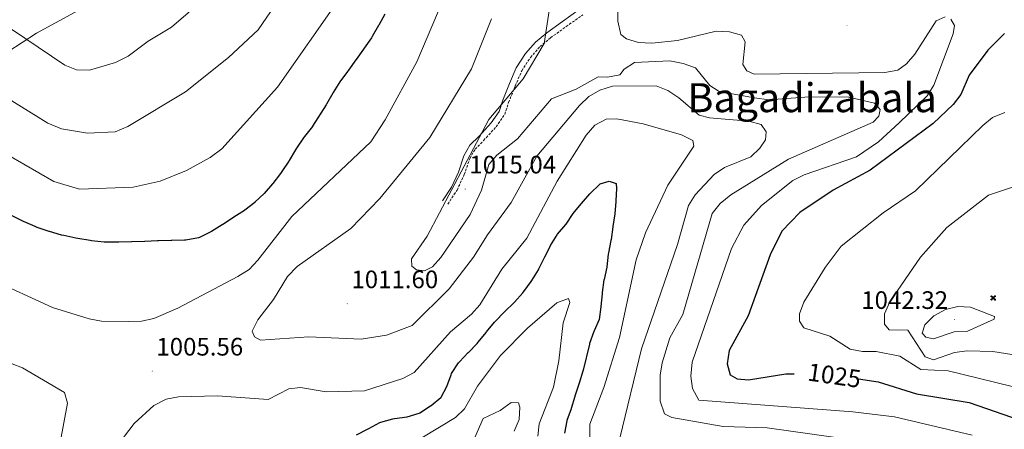
# Model space of a CAD drawing. Units: metres. Extents: x 613465 to 617969, y 4724341 to 4727386.
# Drawn here: x 615752 to 616143, y 4726700 to 4726862 of the extents above; entities that cross this region are included whole.
import ezdxf
from ezdxf.enums import TextEntityAlignment as Align

# ---------------------------------------------------------------- set-up
doc = ezdxf.new("R2010")
doc.units = ezdxf.units.M
doc.header["$MEASUREMENT"] = 0
doc.linetypes.add('TRAZOSX2', pattern=[1.5, 1, -0.5])
for name, color, linetype, lineweight in [('Carátula', 7, 'Continuous', 5), ('Level 1', 19, 'Continuous', 0), ('Level 15', 1, 'Continuous', 0), ('Level 21', 19, 'Continuous', 0), ('Level 4', 36, 'Continuous', 30), ('Level 41', 19, 'Continuous', 0), ('Level 45', 19, 'Continuous', 0), ('Level 5', 36, 'Continuous', 0), ('Level 7', 1, 'Continuous', 0)]:
    doc.layers.add(name, color=color, linetype=linetype, lineweight=lineweight)
doc.styles.add('Arial', font='ARIAL.TTF', dxfattribs={"height": 0.2})

# ---------------------------------------------------------------- blocks, each defined once
blk = doc.blocks.new('5PATER')
at = {"layer": 'Carátula', "linetype": 'Continuous', "lineweight": 5}
h = blk.add_hatch(color=250, dxfattribs=at)
edge = h.paths.add_edge_path()
edge.add_ellipse((0.002212412655353546, 0.008357618004083633), major_axis=(-1.32580956284732, -1.343985086109587), ratio=0.9994222409660319, start_angle=0, end_angle=360)
blk = doc.blocks.new('5AEGEN')
at = {"layer": 'Carátula', "linetype": 'Continuous', "lineweight": 5, "extrusion": (-0.0003159472765985252, -0.0001857309060692589, 0.9999999328406723)}
h = blk.add_hatch(color=9, dxfattribs=at)
edge = h.paths.add_edge_path()
edge.add_line((-6.250366393476725, -8.878998069092631), (-1.051698379218578, -2.418166641145945))
edge.add_line((-1.051698379218578, -2.418166641145945), (-1.043124932795763, -2.429040538147092))
edge.add_ellipse((-0.006933670490980148, -0.0006999745965003967), major_axis=(6.931373032192596e-05, -2.640191106068384), ratio=0.9999635666824259, start_angle=293.5739638888889, end_angle=336.88943333333333, ccw=False)
edge.add_line((-2.426670461893082, -1.056661784648895), (-2.453496757894754, -1.078031849116087))
edge.add_line((-2.453496757894754, -1.078031849116087), (-8.855498112738132, -6.272968787699938))
edge.add_line((-8.855498112738132, -6.272968787699938), (-8.906984817236662, -7.282101621851325))
edge.add_line((-8.906984817236662, -7.282101621851325), (-7.301405403763056, -8.916639691218734))
edge.add_line((-7.301405403763056, -8.916639691218734), (-6.250366393476725, -8.878998069092631))
at = {"layer": 'Carátula', "linetype": 'Continuous', "lineweight": 5, "extrusion": (0.0001881650817818746, -0.0003133804201354254, 0.9999999331933049)}
h = blk.add_hatch(color=9, dxfattribs=at)
edge = h.paths.add_edge_path()
edge.add_line((6.242550492286682, -8.874854806810617), (7.301884811371565, -8.917407747358084))
edge.add_line((7.301884811371565, -8.917407747358084), (8.8970702663064, -7.280983805656433))
edge.add_line((8.8970702663064, -7.280983805656433), (8.848366811871529, -6.279720667749643))
edge.add_line((8.848366811871529, -6.279720667749643), (2.447521489113569, -1.08232986740768))
edge.add_line((2.447521489113569, -1.08232986740768), (2.420602336525917, -1.038601631298661))
edge.add_ellipse((-0.006935186684131622, -0.0006995964795351028), major_axis=(6.931373476265994e-05, -2.640191106068383), ratio=0.999963566682426, start_angle=23.53162222222221, end_angle=66.84994999999998, ccw=False)
edge.add_line((1.048677213490009, -2.422865081578493), (6.242550492286682, -8.874854806810617))
at = {"layer": 'Carátula', "color": 9, "linetype": 'Continuous', "lineweight": 5, "flags": 128}
for points in [[(-1.048677228391171, 2.422865260392427), (-6.254463590681553, 8.785088796168566), (-7.301884934306145, 8.917408615350723), (-8.907068151980639, 7.281197492033243), (-8.84836696088314, 6.27972149476409), (-2.44879836961627, 1.022343648597598)], [(-1.048677228391171, 2.422865260392427), (-0.6991862915456295, 1.925315177068114), (-0.7504601925611496, 0.9261800553649664), (-0.9548838473856449, 0.7204837501049042), (-1.957211069762707, 0.6217916216701269), (-2.44879836961627, 1.022343648597598)], [(2.442222312092781, 1.018258405849338), (1.943608194589615, 0.618778795003891), (0.9455371089279652, 0.720041373744607), (0.7498385421931744, 0.9242522194981575), (0.651146411895752, 1.92657944560051), (1.051698435097933, 2.418166743591428)], [(8.795724954456091, 6.284243993461132), (8.896987531334162, 7.282315077260137), (7.301618579775095, 8.926638009026647), (6.249089870601892, 8.819012178108096), (1.051698435097933, 2.418166743591428)], [(2.442222312092781, 1.018258405849338), (8.795724954456091, 6.284243993461132)], [(-0.6522104404866695, -1.976568123325706), (-0.7496257275342941, -0.9142544846981764), (-0.9568116813898087, -0.7798149790614843), (-1.954882767051458, -0.6785524040460587), (-2.453496888279915, -1.078032014891505)], [(-1.051698431372643, -2.418166743591428), (-0.6522104404866695, -1.976568123325706)], [(1.048677228391171, -2.422865260392427), (0.6481335833668709, -1.974239818751812), (0.7506730034947395, -0.9161823205649853), (0.9436092749238014, -0.7802573572844267), (1.947213336825371, -0.6215788144618273), (2.447521533817053, -1.08233006298542)]]:
    blk.add_lwpolyline(points, dxfattribs=at)
at = {"layer": 'Carátula', "color": 9, "linetype": 'Continuous', "lineweight": 5}
for start_param, end_param in [(4.305475694850884, 5.879829826844603), (2.733922913269351, 3.553527251381587), (1.166751732293584, 1.981926327801522), (5.123832267992047, 6.693889593292829)]:
    blk.add_ellipse((-0.006934624165296555, -0.000700533390045166, 0.003000000000029104), major_axis=(6.931373258606266e-05, -2.640191106068384), ratio=0.9999635666824257, start_param=start_param, end_param=end_param, dxfattribs=at)
at = {"layer": 'Carátula', "color": 9, "linetype": 'Continuous', "lineweight": 5, "extrusion": (0, 0, -1)}
for start_param, end_param in [(5.119302314399864, 5.871250709387791), (0.4076697888018099, 1.159666325788272)]:
    blk.add_ellipse((-0.006934624165296555, -0.000700533390045166, 0.003000000000029104), major_axis=(-6.931373258606266e-05, 2.640191106068384), ratio=0.9999635666824257, start_param=start_param, end_param=end_param, dxfattribs=at)
at = {"layer": 'Carátula', "color": 9, "linetype": 'Continuous', "lineweight": 5}
mesh = blk.add_polyface(dxfattribs=at)
corners = [(-7.301405463367701, -8.916640093550086, -0.0009606339964985471), (-6.250366512686014, -8.878998475149274, -0.0006215698669779817), (-1.043163549154997, -2.429041085764766, 0.002221588348560534), (-1.61590950191021, -2.093977360054851, 0.002102862506836733), (-2.08702290803194, -1.626689661294222, 0.002040805272605984), (-8.906984891742468, -7.282102053985, -0.001164328227352183), (-2.426671233028173, -1.056662326678634, 0.002039366003530557), (-8.855498254299164, -6.272969238460064, -0.0009606339964985467)]
mesh.append_faces([[corners[k] for k in face] for face in [(3, 4, 5, 0)]], dxfattribs={"vtx1": -1, "vtx3": -1, "color": 9})
mesh.append_faces([[corners[k] for k in face] for face in [(0, 1, 2, 3), (4, 6, 7, 5)]], dxfattribs={"vtx3": -1, "color": 9})
mesh = blk.add_polyface(dxfattribs=at)
corners = [(8.897070240229368, -7.280984388664365, -0.0009569214800772993), (8.848366849124432, -6.279721299186349, -0.00063398093350212), (2.420691192150116, -1.038602588698268, 0.002217947355518695), (2.085228029638529, -1.611123777925968, 0.002101652870432244), (1.61760813370347, -2.081918522715569, 0.002042104747922081), (7.301884718239307, -8.917408250272274, -0.001169586477555102), (1.047363750636578, -2.421233780682087, 0.002043070070425928), (6.242550417780876, -8.874855307862163, -0.0009569214800772995)]
mesh.append_faces([[corners[k] for k in face] for face in [(3, 4, 5, 0)]], dxfattribs={"vtx1": -1, "vtx3": -1, "color": 9})
mesh.append_faces([[corners[k] for k in face] for face in [(0, 1, 2, 3), (4, 6, 7, 5)]], dxfattribs={"vtx3": -1, "color": 9})

msp = doc.modelspace()

# ---------------------------------------------------------------- linework, layer by layer
at = {"layer": 'Level 1', "color": 19, "linetype": 'Continuous', "lineweight": 0, "ltscale": 0.5}
msp.add_polyline3d([(615741.2699999996, 4726845.810000001, 988), (615758.5100000016, 4726856.890000001, 984.13), (615781.0599999987, 4726869.199999999, 980)], dxfattribs=at)
at = {"layer": 'Level 21', "color": 19, "linetype": 'Continuous', "lineweight": 0}
msp.add_polyline3d([(615919.5899999999, 4726790.470000001, 1014.13), (615923.1799999997, 4726795.92, 1013.71), (615925.9200000018, 4726801.75, 1013.5), (615928.120000001, 4726808.279999999, 1013.5), (615930.5100000016, 4726812.460000001, 1013.71), (615934.120000001, 4726816.09, 1013.71), (615938.9499999993, 4726821.35, 1013.71), (615942.0399999991, 4726825.880000001, 1013.71), (615943.4899999984, 4726830.33, 1013.71), (615946.1900000013, 4726836.98, 1013.71), (615948.8299999982, 4726843.24, 1013.71), (615952.5500000007, 4726848.83, 1013.71), (615956.5100000016, 4726853.380000001, 1013.71), (615960.9699999988, 4726857.09, 1014.34), (615967.2399999984, 4726861.58, 1015.59), (615973.9100000001, 4726866.32, 1016.22)], dxfattribs=at)
at = {"layer": 'Level 21', "color": 19, "linetype": 'TRAZOSX2', "lineweight": 0}
msp.add_polyline3d([(615921.6799999997, 4726789.09, 1014.13), (615925.370000001, 4726794.699999999, 1013.71), (615928.2399999984, 4726800.82, 1013.5), (615930.4200000018, 4726807.25, 1013.5), (615932.5199999996, 4726810.93, 1013.71), (615935.9200000018, 4726814.359999999, 1013.71), (615940.9100000001, 4726819.790000001, 1013.71), (615944.3099999987, 4726824.77, 1013.71), (615945.8399999999, 4726829.48, 1013.71), (615948.5, 4726836.029999999, 1013.71), (615951.0399999991, 4726842.050000001, 1013.71), (615954.5399999991, 4726847.310000001, 1013.71), (615958.2699999996, 4726851.59, 1013.71), (615962.5, 4726855.109999999, 1014.34), (615968.6900000013, 4726859.540000001, 1015.59), (615975.3599999994, 4726864.279999999, 1016.22)], dxfattribs=at)
at = {"layer": 'Level 4', "color": 36, "linetype": 'Continuous', "lineweight": 30}
for points in [[(615896.6987163909, 4726864.503993653, 1000.01), (615894.2880309448, 4726860.114455396, 1000.01), (615894.2180101946, 4726859.984469131, 1000.01), (615891.737333905, 4726855.644935759, 1000.01), (615891.3972533345, 4726855.124995271, 1000.01), (615888.5366286188, 4726851.005484786, 1000.01), (615888.2365642264, 4726850.585536363, 1000.01), (615885.3159480579, 4726846.516028931, 1000.01), (615885.2259297483, 4726846.396043275, 1000.01), (615882.3353099152, 4726842.31653432, 1000.01), (615881.8952153102, 4726841.696609395, 1000.01), (615878.9046119563, 4726837.69710654, 1000.01), (615878.894610431, 4726837.687107455, 1000.01), (615876.2439576425, 4726833.457584765, 1000.01), (615876.0739130825, 4726833.167615283, 1000.01), (615873.6132340468, 4726828.808080079, 1000.01), (615873.4231818616, 4726828.478115788, 1000.01), (615868.0318894014, 4726820.069073763, 1000.01), (615867.9418713935, 4726819.949088411, 1000.01)], [(616142.620000001, 4726856.85, 1025.01), (616136.1099999994, 4726850.15, 1025.01), (616128.6600000001, 4726840.23, 1025.01), (616125.3000000007, 4726832.640000001, 1025.01), (616122.2600000016, 4726828.67, 1025.01), (616114.370000001, 4726821.09, 1025.01), (616089.3399999999, 4726802.6, 1025.01), (616074.7100000009, 4726794.67, 1025.01), (616061.3999999985, 4726785.810000001, 1025.01), (616054.3299999982, 4726778.439999999, 1025.01), (616049.6799999997, 4726769.01, 1025.01), (616040.9800000004, 4726744.779999999, 1025.01), (616033.379999999, 4726731.02, 1025.01), (616032.5700000003, 4726725.800000001, 1025.01), (616033.7899999991, 4726721.4, 1025.01), (616036.5, 4726719.77, 1025.01), (616041, 4726719.369999999, 1025.01), (616055.8599999994, 4726721.859999999, 1025.01), (616059.1900000013, 4726721.82, 1025.01)], [(615867.9400000013, 4726819.949999999, 1000.01), (615864.870000001, 4726816.01, 1000.01), (615864.4299999997, 4726815.42, 1000.01), (615861.620000001, 4726811.279999999, 1000.01), (615861.2699999996, 4726810.720000001, 1000.01), (615858.75, 4726806.4, 1000.01), (615858.620000001, 4726806.199999999, 1000.01), (615855.8200000003, 4726802.060000001, 1000.01), (615855.2899999991, 4726801.32, 1000.01), (615852.2699999996, 4726797.33, 1000.01), (615852.120000001, 4726797.140000001, 1000.01), (615848.8299999982, 4726793.359999999, 1000.01), (615848.7600000016, 4726793.290000001, 1000.01), (615845.1400000006, 4726789.84, 1000.01), (615845.0599999987, 4726789.779999999, 1000.01), (615841.129999999, 4726786.68, 1000.01), (615841.0100000016, 4726786.6, 1000.01), (615836.8099999987, 4726783.9, 1000.01), (615836.6099999994, 4726783.77, 1000.01), (615832.3999999985, 4726781.060000001, 1000.01), (615832.1999999993, 4726780.93, 1000.01), (615827.9600000009, 4726778.290000001, 1000.01), (615827.629999999, 4726778.09, 1000.01), (615823.1400000006, 4726775.9, 1000.01), (615822.6999999993, 4726775.75, 1000.01), (615817.7899999991, 4726774.800000001, 1000.01), (615817.2300000004, 4726774.779999999, 1000.01), (615812.2300000004, 4726774.67, 1000.01), (615811.9100000001, 4726774.66, 1000.01), (615806.9100000001, 4726774.560000001, 1000.01), (615806.4200000018, 4726774.550000001, 1000.01), (615801.4299999997, 4726774.27, 1000.01), (615801.2800000012, 4726774.27, 1000.01), (615796.2800000012, 4726774.16, 1000.01), (615796.129999999, 4726774.16, 1000.01), (615791.129999999, 4726774.060000001, 1000.01), (615790.8200000003, 4726774.050000001, 1000.01), (615785.8200000003, 4726774.08, 1000.01), (615785.3200000003, 4726774.1, 1000.01), (615780.3500000015, 4726774.6, 1000.01), (615779.8200000003, 4726774.68, 1000.01), (615774.879999999, 4726775.449999999, 1000.01), (615774.129999999, 4726775.59, 1000.01), (615769.25, 4726776.640000001, 1000.01), (615768.4400000013, 4726776.84, 1000.01), (615763.6400000006, 4726778.210000001, 1000.01), (615763.4400000013, 4726778.279999999, 1000.01), (615758.7100000009, 4726779.91, 1000.01), (615757.8999999985, 4726780.220000001, 1000.01), (615753.3200000003, 4726782.220000001, 1000.01), (615753.0500000007, 4726782.35, 1000.01), (615748.5899999999, 4726784.609999999, 1000.01)], [(615971.4699999988, 4726785.4, 1000.01), (615974.6700000018, 4726789.25, 1000.01), (615974.8200000003, 4726789.42, 1000.01), (615978.1099999994, 4726793.18, 1000.01), (615978.3399999999, 4726793.439999999, 1000.01), (615981.8999999985, 4726796.9, 1000.01), (615982.2100000009, 4726797.130000001, 1000.01), (615985.7899999991, 4726798.24, 1000.01), (615988.5599999987, 4726797.26, 1000.01), (615988.6000000015, 4726795.380000001, 1000.01), (615988.370000001, 4726790.380000001, 1000.01), (615988.3599999994, 4726790.220000001, 1000.01), (615987.9499999993, 4726785.24, 1000.01), (615987.2300000004, 4726780.290000001, 1000.01), (615987.1999999993, 4726780.07, 1000.01), (615986.5100000016, 4726775.119999999, 1000.01), (615986.4600000009, 4726774.74, 1000.01), (615985.4800000004, 4726769.83, 1000.01), (615985.370000001, 4726769.220000001, 1000.01), (615984.8299999982, 4726764.25, 1000.01), (615984.8000000007, 4726764.060000001, 1000.01), (615983.7199999988, 4726759.18, 1000.01), (615983.6999999993, 4726759.060000001, 1000.01), (615983.0199999996, 4726754.1, 1000.01), (615982.9600000009, 4726753.550000001, 1000.01), (615982.3999999985, 4726748.58, 1000.01), (615982.379999999, 4726748.390000001, 1000.01), (615981.8000000007, 4726743.42, 1000.01), (615981.8000000007, 4726743.4, 1000.01), (615979.7800000012, 4726738.82, 1000.01), (615979.6700000018, 4726738.550000001, 1000.01), (615977.9600000009, 4726733.85, 1000.01), (615977.8900000006, 4726733.540000001, 1000.01), (615976.7431205176, 4726728.673700979, 1000.01), (615976.6230411679, 4726728.193737602, 1000.01), (615975.482236702, 4726723.324106267, 1000.01), (615975.362157356, 4726722.844142582, 1000.01), (615973.8913776055, 4726718.064537492, 1000.01), (615973.7613116875, 4726717.66457198, 1000.01), (615972.1705410928, 4726712.924975129, 1000.01), (615972.1405252255, 4726712.824983368, 1000.01), (615970.7097421177, 4726708.025374616, 1000.01), (615970.6997347958, 4726707.975378277, 1000.01), (615968.958977934, 4726703.295792717, 1000.01), (615968.9189526066, 4726703.13580584, 1000.01), (615968.0081322677, 4726698.216154974, 1000.01)], [(615885.4499999993, 4726697.609999999, 1000.01), (615889.8999999985, 4726699.869999999, 1000.01), (615890.370000001, 4726700.109999999, 1000.01), (615894.7899999991, 4726702.449999999, 1000.01), (615895.120000001, 4726702.619999999, 1000.01), (615899.9299999997, 4726703.98, 1000.01), (615900.5799999982, 4726704.1, 1000.01), (615905.5500000007, 4726704.720000001, 1000.01), (615910.3200000003, 4726706.210000001, 1000.01), (615910.6600000001, 4726706.380000001, 1000.01), (615914.8715012036, 4726709.070577104, 1000.01), (615915.0715195164, 4726709.210551165, 1000.01), (615918.9519504383, 4726712.360017395, 1000.01), (615919.1219803467, 4726712.559990846, 1000.01), (615921.2626352757, 4726716.719566636, 1000.01), (615922.983393047, 4726721.419153722, 1000.01), (615923.2134717852, 4726721.919105504, 1000.01), (615925.9241184741, 4726726.11862514, 1000.01), (615926.3741901927, 4726726.618556475, 1000.01), (615929.8347126693, 4726730.218037356, 1000.01), (615929.904722739, 4726730.28802759, 1000.01), (615933.3552452177, 4726733.897508468, 1000.01), (615933.7553059496, 4726734.317448042, 1000.01), (615936.875889767, 4726738.226945402, 1000.01), (615937.0959315784, 4726738.506909084, 1000.01), (615940.3065007478, 4726742.346401868, 1000.01), (615940.6165532395, 4726742.706353342, 1000.01), (615944.0770766325, 4726746.315834224, 1000.01), (615944.3171111196, 4726746.555798821, 1000.01), (615947.9376003295, 4726749.995272681, 1000.01), (615948.1876354255, 4726750.235236671, 1000.01), (615951.4981844537, 4726753.984723654, 1000.01), (615951.8682528175, 4726754.44466445, 1000.01), (615954.828862574, 4726758.474170048, 1000.01), (615955.0389123186, 4726758.804132206, 1000.01), (615957.6395730488, 4726763.073658559, 1000.01), (615957.8596398793, 4726763.493615221, 1000.01), (615960.0703488253, 4726767.983166907, 1000.01), (615960.1703796498, 4726768.173147067, 1000.01), (615962.4410806596, 4726772.622693868, 1000.01), (615962.471090123, 4726772.682687765, 1000.01), (615965.1017468795, 4726776.94221198, 1000.01), (615965.301787775, 4726777.212179327, 1000.01), (615968.5023566373, 4726781.041670887, 1000.01), (615968.6423844136, 4726781.221648, 1000.01), (615971.4430176727, 4726785.371161841, 1000.01), (615971.473023165, 4726785.401156956, 1000.01)], [(616084.7199999988, 4726719.77, 1025.01), (616092.5500000007, 4726718.630000001, 1025.01), (616107.7399999984, 4726713.869999999, 1025.01), (616128.5799999982, 4726710.369999999, 1025.01), (616148.8900000006, 4726703.439999999, 1025.01), (616159.4400000013, 4726703.66, 1025.01), (616180.7600000016, 4726702.49, 1025.01), (616190.6999999993, 4726703.02, 1025.01), (616205.5, 4726706.23, 1025.01), (616215.6600000001, 4726705.92, 1025.01), (616220.3999999985, 4726704.34, 1025.01), (616229.5199999996, 4726698.68, 1025.01)]]:
    msp.add_polyline3d(points, dxfattribs=at)
at = {"layer": 'Level 5', "color": 36, "linetype": 'Continuous', "lineweight": 0}
for points in [[(615939.3399999999, 4727090, 995.01), (615919.3399999999, 4727059.23, 995.01), (615910.629999999, 4727038.77, 995.01), (615908.3900000006, 4727031.18, 995.01), (615907.2699999996, 4727026.689999999, 995.01), (615904.9899999984, 4727013.42, 995.01), (615904.3000000007, 4727006.92, 995.01), (615906.3399999999, 4726973.449999999, 995.01), (615905.0599999987, 4726940.810000001, 995.01), (615903.2800000012, 4726929.890000001, 995.01), (615896.0799999982, 4726910, 995.01), (615878.629999999, 4726870.58, 995.01), (615854.0599999987, 4726835.550000001, 995.01), (615832.0799999982, 4726811.109999999, 995.01), (615827.4400000013, 4726807.57, 995.01), (615818.0599999987, 4726802.52, 995.01), (615807.6000000015, 4726798.18, 995.01), (615796.8299999982, 4726795.869999999, 995.01), (615775.4699999988, 4726795.09, 995.01), (615765.2899999991, 4726798.040000001, 995.01), (615741.3399999999, 4726811.83, 995.01)], [(615864.5599999987, 4726884.85, 990.01), (615846.4600000009, 4726858.220000001, 990.01), (615834.6000000015, 4726847.279999999, 990.01), (615817.5899999999, 4726833.710000001, 990.01), (615794.6700000018, 4726819.93, 990.01), (615789.6600000001, 4726817.869999999, 990.01), (615778.75, 4726817.220000001, 990.01), (615768.4100000001, 4726818.960000001, 990.01), (615762.9899999984, 4726821.189999999, 990.01), (615731.4499999993, 4726840.68, 990.01)], [(615743.0899999999, 4726862.140000001, 985.01), (615769.6799999997, 4726844.210000001, 985.01), (615774.3599999994, 4726842.439999999, 985.01), (615779.5100000016, 4726842.310000001, 985.01), (615789.8299999982, 4726845.34, 985.01), (615794.7800000012, 4726847.83, 985.01), (615802.7800000012, 4726853.83, 985.01), (615812.0399999991, 4726859.369999999, 985.01), (615831.9425864443, 4726876.469483931, 985.01)], [(615921.7399999984, 4726874.720000001, 1005.01), (615909.3500000015, 4726845.57, 1005.01), (615896.8999999985, 4726822.529999999, 1005.01), (615891.1000000015, 4726813.84, 1005.01), (615859.7899999991, 4726784.26, 1005.01), (615846.3299999982, 4726766.84, 1005.01), (615842.870000001, 4726763.220000001, 1005.01), (615838.3200000003, 4726760.48, 1005.01), (615814.5500000007, 4726747.790000001, 1005.01), (615804.9800000004, 4726743.82, 1005.01), (615800.1000000015, 4726742.74, 1005.01), (615795.0899999999, 4726742.630000001, 1005.01), (615784.2699999996, 4726742.68, 1005.01), (615779.3500000015, 4726743.560000001, 1005.01), (615764.75, 4726748.18, 1005.01), (615739.9100000001, 4726759.470000001, 1005.01)], [(615989.1400000006, 4726871.880000001, 1020.01), (615989.2100000009, 4726861.640000001, 1020.01), (615990.379999999, 4726856.390000001, 1020.01), (615992.6600000001, 4726854.68, 1020.01), (615997.4600000009, 4726853.27, 1020.01), (616002.6799999997, 4726852.99, 1020.01), (616012.8299999982, 4726854.02, 1020.01), (616028.1700000018, 4726857.68, 1020.01), (616033.5199999996, 4726857.439999999, 1020.01), (616038.3200000003, 4726856.15, 1020.01), (616039.7899999991, 4726853.5, 1020.01), (616038.8500000015, 4726844.48, 1020.01), (616040.379999999, 4726841.98, 1020.01), (616043.2899999991, 4726840.640000001, 1020.01), (616095.1700000018, 4726841.380000001, 1020.01), (616100.2699999996, 4726842.26, 1020.01), (616103.8000000007, 4726844.790000001, 1020.01), (616107.0799999982, 4726848.560000001, 1020.01), (616115.5399999991, 4726861.84, 1020.01), (616119.1600000001, 4726863.460000001, 1020.01)], [(615962.3500000015, 4726868.439999999, 1015.01), (615959.9400000013, 4726852.790000001, 1015.01), (615951.5899999999, 4726838.83, 1015.01), (615938.0100000016, 4726822.73, 1015.01), (615913.5300000012, 4726776.390000001, 1015.01), (615907.25, 4726767.460000001, 1015.01), (615907.4600000009, 4726764.51, 1015.01), (615909.2399999984, 4726763, 1015.01), (615912.4800000004, 4726762.720000001, 1015.01), (615915.620000001, 4726764.26, 1015.01), (615918.9699999988, 4726767.970000001, 1015.01), (615930.620000001, 4726784.99, 1015.01), (615935.0799999982, 4726794.689999999, 1015.01), (615937.9600000009, 4726804.800000001, 1015.01), (615941.1900000013, 4726808.6, 1015.01), (615949.370000001, 4726815.09, 1015.01), (615962.8900000006, 4726830.93, 1015.01), (615972.620000001, 4726834.779999999, 1015.01), (615981.379999999, 4726839.65, 1015.01), (615985.0399999991, 4726839.470000001, 1015.01), (615989.9400000013, 4726840.449999999, 1015.01), (615991.6499999985, 4726842.630000001, 1015.01), (615995.8099999987, 4726845.32, 1015.01), (616009.8500000015, 4726846.029999999, 1015.01), (616015.1499999985, 4726844.880000001, 1015.01), (616020.0399999991, 4726843.16, 1015.01), (616025.6700000018, 4726836.24, 1015.01), (616029.370000001, 4726833.859999999, 1015.01), (616043.4899999984, 4726831.35, 1015.01), (616049.129999999, 4726830.550000001, 1015.01), (616065.0700000003, 4726831.66, 1015.01), (616080.879999999, 4726831.609999999, 1015.01), (616091.120000001, 4726829.119999999, 1015.01), (616093.3599999994, 4726826.699999999, 1015.01), (616092.7800000012, 4726824.02, 1015.01), (616090.5100000016, 4726821.65, 1015.01), (616056.9100000001, 4726806.99, 1015.01), (616034.0300000012, 4726792.83, 1015.01), (616029.75, 4726789.369999999, 1015.01), (616026.6900000013, 4726785.41, 1015.01), (616014.9699999988, 4726745.34, 1015.01), (616009.7800000012, 4726736.08, 1015.01), (616006.8299999982, 4726726.210000001, 1015.01), (616005.9400000013, 4726721.24, 1015.01), (616006, 4726710.9, 1015.01), (616007.7600000016, 4726705.949999999, 1015.01), (616010.5799999982, 4726704.540000001, 1015.01), (616030.9800000004, 4726700.859999999, 1015.01), (616048.4200000018, 4726700.34, 1015.01), (616075.7800000012, 4726696.560000001, 1015.01)], [(615939.0899999999, 4726862.57, 1010.01), (615931.0599999987, 4726842.74, 1010.01), (615914.620000001, 4726815.540000001, 1010.01), (615894.7600000016, 4726791.32, 1010.01), (615883.25, 4726779.52, 1010.01), (615861.9200000018, 4726764.359999999, 1010.01), (615858.120000001, 4726760.470000001, 1010.01), (615852.5899999999, 4726751.35, 1010.01), (615846.3399999999, 4726743.24, 1010.01), (615844.1099999994, 4726738.689999999, 1010.01), (615845, 4726736.529999999, 1010.01), (615847.4200000018, 4726735.109999999, 1010.01), (615866.5799999982, 4726736.5, 1010.01), (615887.2800000012, 4726735.52, 1010.01), (615897.4400000013, 4726737.09, 1010.01), (615907.5399999991, 4726741.01, 1010.01), (615922.3000000007, 4726755.48, 1010.01), (615931.9299999997, 4726768.029999999, 1010.01), (615937.4400000013, 4726777, 1010.01), (615946.8000000007, 4726789.710000001, 1010.01), (615957.1000000015, 4726808.210000001, 1010.01), (615973.9699999988, 4726828.25, 1010.01), (615977.6900000013, 4726831.77, 1010.01), (615982.0100000016, 4726834.279999999, 1010.01), (615987.0599999987, 4726835.859999999, 1010.01), (616004.3900000006, 4726836.060000001, 1010.01), (616009.0300000012, 4726834.199999999, 1010.01), (616013.4400000013, 4726831.27, 1010.01), (616021.5, 4726824.470000001, 1010.01), (616025.6000000015, 4726823.359999999, 1010.01), (616041.2399999984, 4726822, 1010.01), (616046.0399999991, 4726820.67, 1010.01), (616048.0700000003, 4726817.859999999, 1010.01), (616047.7899999991, 4726814.619999999, 1010.01), (616045.6099999994, 4726811.34, 1010.01), (616041.9299999997, 4726807.949999999, 1010.01), (616031.5700000003, 4726803.66, 1010.01), (616027.4100000001, 4726800.880000001, 1010.01), (616019.9200000018, 4726792.800000001, 1010.01), (616017.1900000013, 4726788.609999999, 1010.01), (616012.8099999987, 4726773.07, 1010.01), (615998.5700000003, 4726731.68, 1010.01), (615989.9600000009, 4726696.35, 1010.01)], [(616121.3599999994, 4726862.449999999, 1020.01), (616122.75, 4726859.949999999, 1020.01), (616122.3200000003, 4726856.640000001, 1020.01), (616114.6700000018, 4726836.369999999, 1020.01), (616111.9899999984, 4726832.15, 1020.01), (616100.8500000015, 4726821.32, 1020.01), (616092.6400000006, 4726813.84, 1020.01), (616083.870000001, 4726807.85, 1020.01), (616063.129999999, 4726800.779999999, 1020.01), (616058.6600000001, 4726798.5, 1020.01), (616046.1999999993, 4726788.59, 1020.01), (616039.1400000006, 4726780.790000001, 1020.01), (616034.25, 4726771.49, 1020.01), (616018.7600000016, 4726726.449999999, 1020.01), (616018.1099999994, 4726720.880000001, 1020.01), (616018.8599999994, 4726715.939999999, 1020.01), (616021.3399999999, 4726711.300000001, 1020.01), (616082.5199999996, 4726706.77, 1020.01), (616098.9499999993, 4726704.720000001, 1020.01), (616129.8900000006, 4726697.43, 1020.01)], [(616142.75, 4726825.41, 1030.01), (616137.9499999993, 4726823.529999999, 1030.01), (616134.0599999987, 4726820.380000001, 1030.01), (616107.379999999, 4726794.34, 1030.01), (616094.4400000013, 4726785.73, 1030.01), (616077.8500000015, 4726772.449999999, 1030.01), (616071.4899999984, 4726763.949999999, 1030.01), (616062.9800000004, 4726750.290000001, 1030.01), (616061.2600000016, 4726745.6, 1030.01), (616061.25, 4726742.640000001, 1030.01), (616063.0599999987, 4726740.08, 1030.01), (616073.379999999, 4726736.810000001, 1030.01), (616081.3399999999, 4726731.619999999, 1030.01), (616086.25, 4726730.66, 1030.01), (616091.7300000004, 4726730.699999999, 1030.01), (616101.120000001, 4726728.859999999, 1030.01), (616109.3999999985, 4726723.460000001, 1030.01), (616120.2600000016, 4726722.970000001, 1030.01), (616145.7399999984, 4726716.790000001, 1030.01)], [(615790.8500000015, 4726693.82, 1005.01), (615797.1999999993, 4726702.16, 1005.01), (615805.0799999982, 4726709.24, 1005.01), (615809.879999999, 4726711.800000001, 1005.01), (615814.8000000007, 4726712.68, 1005.01), (615830.2399999984, 4726713.07, 1005.01), (615850.379999999, 4726711.6, 1005.01), (615858.5799999982, 4726715.92, 1005.01), (615863.2100000009, 4726716.439999999, 1005.01), (615873.370000001, 4726714.609999999, 1005.01), (615888.6900000013, 4726715.07, 1005.01), (615903.9100000001, 4726719.9, 1005.01), (615908.3000000007, 4726722.279999999, 1005.01), (615922.7199999988, 4726738.529999999, 1005.01), (615931.1400000006, 4726745.43, 1005.01), (615934.4100000001, 4726749.199999999, 1005.01), (615943.1999999993, 4726763.33, 1005.01), (615953.1400000006, 4726775.560000001, 1005.01), (615965.1600000001, 4726798.27, 1005.01), (615976.6000000015, 4726816.470000001, 1005.01), (615980.1000000015, 4726820.48, 1005.01), (615984.5300000012, 4726822.810000001, 1005.01), (615988.8399999999, 4726822.92, 1005.01), (615999.2899999991, 4726820.960000001, 1005.01), (616014.4871834479, 4726816.635419477, 1005.01), (616018.9366689026, 4726814.365121007, 1005.01), (616019.3662782684, 4726812.165198829, 1005.01), (616009.0839078948, 4726796.707001252, 1005.01), (616000.2208999917, 4726777.758854335, 1005.01), (615996.4091640972, 4726767.049788201, 1005.01), (615989.8640495017, 4726736.232059387, 1005.01), (615983.670804467, 4726716.343709219, 1005.01), (615978.068463698, 4726701.795015106, 1005.01), (615978.2256752215, 4726685.605868099, 1005.01)], [(616153.9299999997, 4726728.210000001, 1035.01), (616138.0399999991, 4726730.609999999, 1035.01), (616127.8299999982, 4726730.960000001, 1035.01), (616122.879999999, 4726730.23, 1035.01), (616114.5100000016, 4726727.310000001, 1035.01), (616111.1499999985, 4726728.52, 1035.01), (616104.3500000015, 4726739.119999999, 1035.01), (616096.9015460685, 4726739.241810357, 1035.01), (616095.0919898041, 4726741.531857356, 1035.01), (616095.0727039427, 4726745.671635183, 1035.01), (616097.1534516439, 4726750.361186558, 1035.01), (616109.2661534473, 4726768.039089937, 1035.01), (616119.7478975803, 4726779.887461776, 1035.01), (616136.2596310303, 4726792.655212868, 1035.01), (616146.179920651, 4726795.964098634, 1035.01)], [(615911.3994170986, 4726696.371581469, 995.01), (615924.7004358061, 4726704.489896543, 995.01), (615928.320925016, 4726707.92937132, 995.01), (615933.4523117766, 4726716.848411512, 995.01), (615942.6341441087, 4726729.016895657, 995.01), (615953.3357170336, 4726739.925303508, 995.01), (615965.0371086746, 4726749.953663748, 995.01), (615969.6372856833, 4726751.733134251, 995.01), (615970.096990265, 4726750.093179114, 995.01), (615967.5256697312, 4726741.983855708, 995.01), (615965.763129063, 4726726.914829249, 995.01), (615963.6014099568, 4726716.555587634, 995.01), (615957.929072544, 4726702.026899625, 995.01), (615957.4182287045, 4726697.03721427, 995.01)], [(616138.6900000013, 4726744.560000001, 1040.01), (616129.1999999993, 4726748.220000001, 1040.01), (616124.120000001, 4726748.49, 1040.01), (616119.25, 4726747.380000001, 1040.01), (616114.6600000001, 4726744.82, 1040.01), (616111.0100000016, 4726741.279999999, 1040.01), (616109.9800000004, 4726737.970000001, 1040.01), (616111.4499999993, 4726736.390000001, 1040.01), (616114.5100000016, 4726735.640000001, 1040.01), (616122.6600000001, 4726738.449999999, 1040.01), (616127.6499999985, 4726738.619999999, 1040.01), (616138.5799999982, 4726743.51, 1040.01), (616138.6900000013, 4726744.560000001, 1040.01)], [(615769.6099999994, 4726714.359999999, 1010.01), (615752.9499999993, 4726724.199999999, 1010.01), (615732.3299999982, 4726732.130000001, 1010.01)], [(615751.1201690733, 4726674.327837763, 1010.01), (615765.3425055705, 4726690.295653859, 1010.01), (615767.8831727058, 4726694.59518601, 1010.01), (615770.7557640299, 4726710.1840907, 1010.01), (615769.6065135635, 4726714.363976868, 1010.01)], [(615932.4988506734, 4726696.549585864, 990.01), (615935.7900622599, 4726704.138870511, 990.01), (615942.4804147445, 4726707.298072144, 990.01), (615946.8408291899, 4726710.417494737, 990.01), (615949.7207336649, 4726710.337227395, 990.01), (615950.3204049803, 4726708.527267983, 990.01), (615949.9995910525, 4726703.737554552, 990.01), (615947.9888430424, 4726699.057994323, 990.01)]]:
    msp.add_polyline3d(points, dxfattribs=at)

# ---------------------------------------------------------------- block references
at = {"layer": 'Level 15', "color": 9, "linetype": 'Continuous', "lineweight": 0, "xscale": 0.09999983015004542, "yscale": 0.09999983015004542}
msp.add_blockref('5AEGEN', (616138.1700000018, 4726751.92, 1039.6), dxfattribs=at)
at = {"layer": 'Level 7', "color": 19, "linetype": 'Continuous', "lineweight": 0, "xscale": 0.09999983015004542, "yscale": 0.09999983015004542}
for p in [(616080.1600000001, 4726860.060000001, 1024.98), (615928.5899999999, 4726795.109999999, 1015.05), (615881.7800000012, 4726749.59, 1011.61), (616122.7399999984, 4726743.359999999, 1042.32), (615804.379999999, 4726722.869999999, 1005.56)]:
    msp.add_blockref('5PATER', p, dxfattribs=at)

# ---------------------------------------------------------------- texts
at = {"layer": 'Level 41', "color": 19, "linetype": 'Continuous', "lineweight": 0, "style": 'Arial'}
for s, p in [('1015.04', (615930.25, 4726799.109999999, 1015.05)), ('1011.60', (615883.4400000013, 4726753.59, 1011.61)), ('1042.32', (616085.8099999987, 4726745.369999999, 1042.32)), ('1005.56', (615806.0399999991, 4726726.869999999, 1005.56))]:
    msp.add_text(s, height=6.999960000000001, dxfattribs=at).set_placement(p, align=Align.BOTTOM_LEFT)
at = {"layer": 'Level 41', "color": 39, "linetype": 'Continuous', "lineweight": 0, "style": 'Arial'}
msp.add_text('1025', height=6.999900000000001, rotation=-8.288828908769142, dxfattribs=at).set_placement((616075.1390380152, 4726721.161024092, 1025.01), align=Align.MIDDLE_CENTER)
at = {"layer": 'Level 45', "color": 19, "linetype": 'Continuous', "lineweight": 0, "style": 'Arial'}
msp.add_text('Bagadizabala', height=11.49996, dxfattribs=at).set_placement((616066.3164548017, 4726831.34998, 1015.01), align=Align.MIDDLE_CENTER)

doc.saveas('drawing.dxf')
